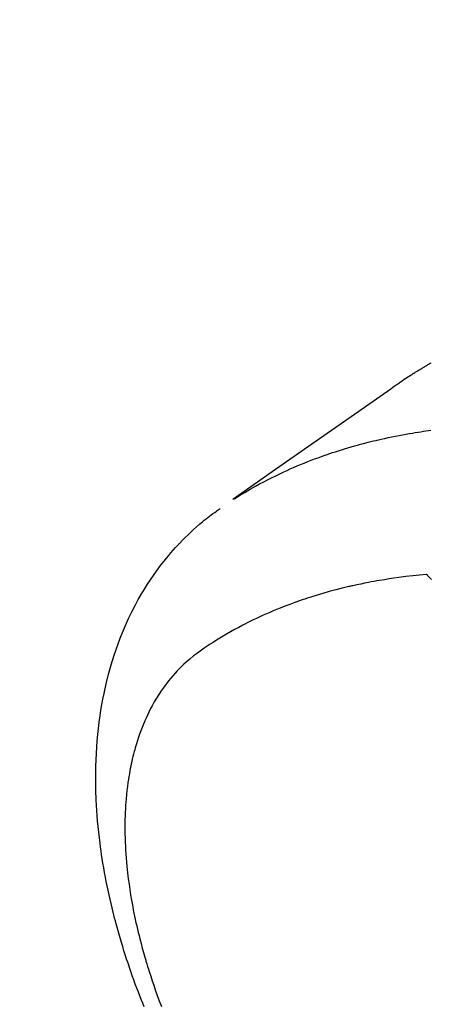
# Model space of a CAD drawing. Extents: x 0 to 26473, y -33085 to -24215.
# Drawn here: x 15300 to 15317, y -25926 to -25886 of the extents above; entities that cross this region are included whole.
import ezdxf

# ---------------------------------------------------------------- set-up
doc = ezdxf.new("R2010")
doc.units = 0
doc.header["$LTSCALE"] = 50
doc.header["$MEASUREMENT"] = 0
doc.linetypes.add('HIDDEN', pattern=[0.375, 0.25, -0.125])
doc.layers.get('0').update_dxf_attribs({"linetype": 'CONTINUOUS'})
doc.layers.add('150-機器', color=8, linetype='CONTINUOUS')
doc.layers.add('160-文字', color=254, linetype='CONTINUOUS')
doc.styles.add('KH001', font='txt')
doc.dimstyles.new('KH1xx030', dxfattribs={"dimscale": 30, "dimtxt": 2, "dimasz": 0.6, "dimexe": 0.3, "dimexo": 1.2, "dimgap": 0.5, "dimtad": 3, "dimdec": 1, "dimdsep": 46, "dimlunit": 6, "dimtxsty": 'KH001', "dimblk": 'DOT', "dimcen": 1, "dimdle": 1, "dimclrd": 256, "dimclre": 256, "dimclrt": 256, "dimadec": 0, "dimazin": 0, "dimtfac": 1, "dimtdec": 1, "dimtix": 1, "dimtmove": 2, "dimatfit": 3, "dimldrblk": 'CLOSEDBLANK', "dimfxl": 1, "dimtolj": 1, "dimtzin": 0, "dimlwd": -1, "dimlwe": -1, "dimarcsym": 0})

# ---------------------------------------------------------------- blocks, each defined once
blk = doc.blocks.new('F402_H')
at = {"layer": '150-機器', "color": 13, "linetype": 'HIDDEN'}
for points in [[(227.839, -131.62), (227.871, -131.638), (227.905, -131.657), (227.939, -131.677), (227.973, -131.696), (228.006, -131.716), (228.029, -131.729), (228.051, -131.742), (228.073, -131.756), (228.096, -131.769), (228.118, -131.782), (228.141, -131.795), (228.163, -131.809), (228.185, -131.822), (228.208, -131.835), (228.23, -131.849), (228.253, -131.863), (228.275, -131.876), (228.286, -131.883), (228.297, -131.89), (228.308, -131.897), (228.319, -131.904), (228.352, -131.924), (228.385, -131.945), (228.418, -131.965), (228.451, -131.986), (228.473, -132), (228.495, -132.014), (228.517, -132.028), (228.539, -132.042), (228.561, -132.055), (228.583, -132.069), (228.605, -132.083), (228.627, -132.097), (228.682, -132.132), (228.736, -132.168), (228.791, -132.204), (228.845, -132.24), (228.899, -132.276), (228.953, -132.313), (229.006, -132.35), (229.06, -132.387), (229.096, -132.412), (229.132, -132.437), (229.168, -132.462), (229.204, -132.487), (229.277, -132.537), (229.35, -132.589), (229.423, -132.64), (229.496, -132.691), (231.129, -133.837), (232.764, -134.982), (234.399, -136.126), (236.034, -137.269)], [(235.962, -137.238), (235.746, -137.105), (235.528, -136.974), (235.31, -136.845), (235.09, -136.719), (234.919, -136.624), (234.746, -136.532), (234.572, -136.442), (234.397, -136.353), (234.311, -136.31), (234.224, -136.268), (234.137, -136.225), (234.05, -136.184), (233.917, -136.122), (233.784, -136.061), (233.65, -136.001), (233.516, -135.942), (233.371, -135.879), (233.225, -135.818), (233.079, -135.758), (232.932, -135.699), (232.789, -135.644), (232.647, -135.589), (232.504, -135.536), (232.36, -135.484), (232.246, -135.444), (232.132, -135.404), (232.018, -135.365), (231.903, -135.326), (231.78, -135.286), (231.657, -135.246), (231.534, -135.208), (231.41, -135.17), (231.274, -135.129), (231.138, -135.089), (231.002, -135.05), (230.865, -135.012), (230.782, -134.989), (230.698, -134.967), (230.615, -134.945), (230.531, -134.923), (230.425, -134.896), (230.318, -134.869), (230.212, -134.843), (230.105, -134.817), (230.053, -134.805), (230.001, -134.793), (229.949, -134.781), (229.897, -134.769), (229.747, -134.736), (229.597, -134.703), (229.447, -134.672), (229.296, -134.642), (229.152, -134.613), (229.007, -134.586), (228.862, -134.559), (228.717, -134.534), (228.601, -134.514), (228.485, -134.495), (228.369, -134.477), (228.253, -134.459), (228.148, -134.443), (228.042, -134.428), (227.937, -134.412), (227.832, -134.398)], [(239.697, -158.279), (239.757, -158.129), (239.816, -157.979), (239.875, -157.828), (239.933, -157.677), (239.998, -157.506), (240.061, -157.334), (240.124, -157.161), (240.185, -156.988), (240.245, -156.817), (240.304, -156.644), (240.363, -156.472), (240.42, -156.299), (240.475, -156.127), (240.53, -155.955), (240.583, -155.783), (240.635, -155.61), (240.693, -155.417), (240.748, -155.223), (240.803, -155.029), (240.855, -154.835), (240.887, -154.717), (240.917, -154.599), (240.948, -154.48), (240.977, -154.362), (241.022, -154.18), (241.065, -153.998), (241.107, -153.815), (241.148, -153.633), (241.187, -153.451), (241.225, -153.27), (241.262, -153.089), (241.297, -152.907), (241.333, -152.716), (241.366, -152.524), (241.399, -152.333), (241.429, -152.141), (241.454, -151.982), (241.477, -151.823), (241.499, -151.664), (241.52, -151.505), (241.549, -151.275), (241.575, -151.044), (241.599, -150.812), (241.621, -150.581), (241.638, -150.362), (241.654, -150.144), (241.667, -149.925), (241.678, -149.706), (241.684, -149.572), (241.689, -149.437), (241.693, -149.303), (241.696, -149.169), (241.699, -148.954), (241.699, -148.739), (241.697, -148.525), (241.693, -148.31), (241.684, -148.047), (241.672, -147.784), (241.656, -147.522), (241.636, -147.26), (241.613, -147.002), (241.586, -146.744), (241.555, -146.487), (241.52, -146.23), (241.484, -145.996), (241.445, -145.762), (241.402, -145.53), (241.356, -145.298), (241.267, -144.898), (241.169, -144.502), (241.059, -144.108), (240.938, -143.717), (240.858, -143.479), (240.774, -143.243), (240.685, -143.009), (240.592, -142.776), (240.469, -142.485), (240.339, -142.197), (240.201, -141.913), (240.057, -141.632), (239.938, -141.414), (239.815, -141.198), (239.688, -140.986), (239.556, -140.776), (239.436, -140.592), (239.313, -140.412), (239.186, -140.233), (239.057, -140.057), (238.965, -139.936), (238.871, -139.817), (238.776, -139.699), (238.679, -139.582), (238.586, -139.473), (238.492, -139.366), (238.397, -139.26), (238.3, -139.155), (238.281, -139.134), (238.262, -139.114), (238.242, -139.093), (238.223, -139.073), (238.111, -138.956), (237.997, -138.842), (237.882, -138.728), (237.766, -138.616), (237.648, -138.506), (237.528, -138.398), (237.407, -138.292), (237.284, -138.189), (237.21, -138.128), (237.136, -138.069), (237.061, -138.011), (236.986, -137.953), (236.917, -137.902), (236.849, -137.852), (236.779, -137.802), (236.71, -137.753), (236.671, -137.726), (236.632, -137.699), (236.593, -137.672), (236.553, -137.646)], [(227.808, -140.581), (227.863, -140.523), (227.917, -140.466), (227.972, -140.408), (227.982, -140.398), (227.992, -140.388), (228.002, -140.377), (228.012, -140.367)], [(228.012, -140.367), (228.301, -140.397), (228.589, -140.428), (228.877, -140.461), (229.165, -140.497), (229.364, -140.525), (229.563, -140.555), (229.761, -140.587), (229.959, -140.62), (230.074, -140.64), (230.188, -140.661), (230.302, -140.682), (230.416, -140.704), (230.577, -140.735), (230.738, -140.768), (230.898, -140.802), (231.058, -140.837), (231.101, -140.847), (231.144, -140.856), (231.187, -140.866), (231.23, -140.876), (231.5, -140.942), (231.769, -141.01), (232.037, -141.081), (232.304, -141.156), (232.441, -141.196), (232.577, -141.237), (232.713, -141.279), (232.848, -141.322), (232.952, -141.356), (233.056, -141.391), (233.16, -141.426), (233.264, -141.462), (233.468, -141.534), (233.671, -141.609), (233.873, -141.685), (234.075, -141.764), (234.216, -141.822), (234.357, -141.881), (234.497, -141.941), (234.637, -142.002), (234.775, -142.064), (234.913, -142.127), (235.05, -142.191), (235.186, -142.257), (235.294, -142.309), (235.401, -142.363), (235.508, -142.417), (235.615, -142.472), (235.785, -142.563), (235.954, -142.655), (236.123, -142.749), (236.29, -142.845), (236.429, -142.928), (236.567, -143.011), (236.705, -143.097), (236.841, -143.183), (236.964, -143.262), (237.086, -143.342), (237.207, -143.424), (237.327, -143.507), (237.491, -143.625), (237.652, -143.748), (237.809, -143.876), (237.962, -144.008), (238.055, -144.093), (238.147, -144.18), (238.236, -144.27), (238.324, -144.361), (238.416, -144.461), (238.507, -144.564), (238.595, -144.668), (238.682, -144.775), (238.762, -144.877), (238.84, -144.981), (238.916, -145.086), (238.989, -145.192), (239.089, -145.342), (239.184, -145.495), (239.275, -145.65), (239.363, -145.807), (239.427, -145.927), (239.488, -146.048), (239.548, -146.17), (239.605, -146.293), (239.666, -146.43), (239.725, -146.567), (239.78, -146.706), (239.834, -146.845), (239.883, -146.98), (239.93, -147.115), (239.974, -147.252), (240.017, -147.389), (240.041, -147.469), (240.064, -147.549), (240.087, -147.629), (240.109, -147.71), (240.135, -147.812), (240.161, -147.916), (240.186, -148.019), (240.209, -148.122), (240.23, -148.218), (240.25, -148.313), (240.269, -148.408), (240.287, -148.504), (240.308, -148.624), (240.328, -148.743), (240.347, -148.863), (240.365, -148.984), (240.387, -149.152), (240.408, -149.32), (240.426, -149.489), (240.442, -149.658), (240.453, -149.797), (240.462, -149.937), (240.471, -150.076), (240.477, -150.216), (240.483, -150.37), (240.488, -150.525), (240.49, -150.679), (240.491, -150.834), (240.491, -150.98), (240.489, -151.126), (240.486, -151.273), (240.481, -151.419), (240.478, -151.505), (240.474, -151.592), (240.47, -151.679), (240.465, -151.765), (240.454, -151.941), (240.441, -152.117), (240.426, -152.293), (240.409, -152.469), (240.396, -152.597), (240.382, -152.725), (240.367, -152.853), (240.351, -152.981), (240.322, -153.203), (240.29, -153.424), (240.255, -153.645), (240.218, -153.866), (240.195, -153.998), (240.17, -154.13), (240.145, -154.262), (240.119, -154.394), (240.091, -154.527), (240.063, -154.66), (240.034, -154.793), (240.004, -154.926), (239.973, -155.061), (239.941, -155.195), (239.908, -155.329), (239.875, -155.464), (239.826, -155.654), (239.775, -155.844), (239.723, -156.033), (239.669, -156.222), (239.657, -156.263), (239.645, -156.303), (239.633, -156.344), (239.62, -156.385), (239.587, -156.494), (239.554, -156.603), (239.521, -156.712), (239.487, -156.821), (239.426, -157.009), (239.365, -157.196), (239.301, -157.383), (239.236, -157.57), (239.153, -157.803), (239.068, -158.035), (238.98, -158.267)]]:
    blk.add_lwpolyline(points, dxfattribs=at)
blk = doc.blocks.new('_ClosedBlank')
at = {"color": 0, "linetype": 'ByBlock', "lineweight": -2}
for p, q in [((-1, 0.1667), (0, 0)), ((-1, 0.1667), (-1, -0.1667)), ((0, 0), (-1, -0.1667))]:
    blk.add_line(p, q, dxfattribs=at)
blk = doc.blocks.new('_Dot')
at = {"color": 0, "linetype": 'ByBlock', "lineweight": -2}
blk.add_line((-0.5, 0), (-1, 0), dxfattribs=at)
at = {"color": 0, "linetype": 'ByBlock', "const_width": 0.5}
blk.add_lwpolyline([(-0.25, 0, 1), (0.25, 0, 1)], format="xyb", close=True, dxfattribs=at)

msp = doc.modelspace()

# ---------------------------------------------------------------- block references
at = {"layer": '150-機器', "xscale": -1}
msp.add_blockref('F402_H', (15544.841, -25768.223), dxfattribs=at)

# ---------------------------------------------------------------- leaders
at = {"layer": '160-文字', "annotation_type": 0, "has_hookline": 1, "hookline_direction": 1}
for points, text_width in [([(15424.841, -25761.201), (15140.405, -27298.555), (15122.405, -27298.555)], 963.959), ([(15324.837, -25768.508), (14975.036, -26741.875), (14957.036, -26741.875)], 735.838)]:
    msp.add_leader(points, dimstyle='KH1xx030', override={"dimgap": 0.5, "dimtad": 1}, dxfattribs=dict(at, text_width=text_width))
at = {"layer": '160-文字'}
msp.add_leader([(15668.532, -25764.817), (15140.405, -27298.555)], dimstyle='KH1xx030', override={"dimgap": 0.5, "dimtad": 1}, dxfattribs=at)

doc.saveas('drawing.dxf')
